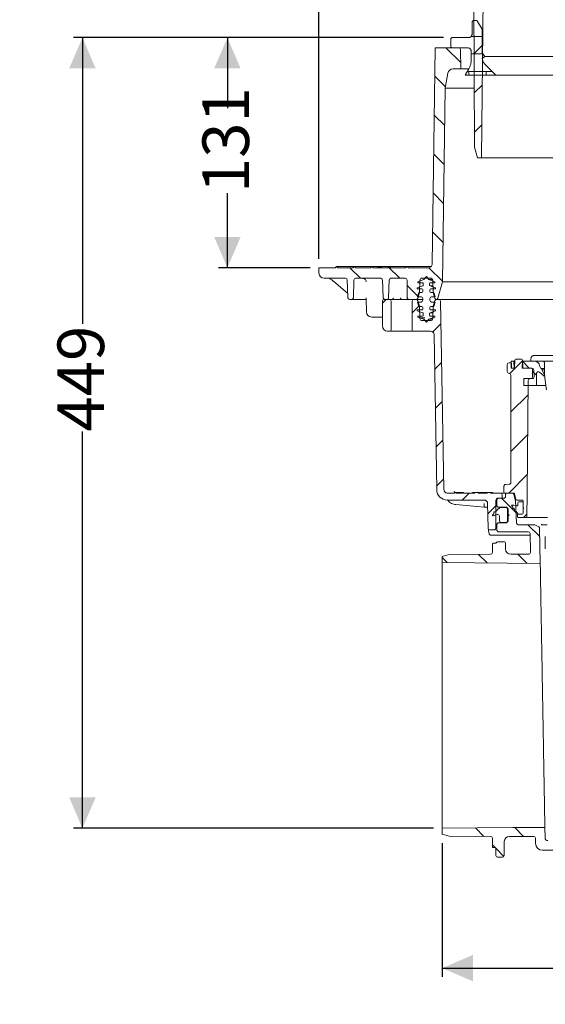
# Model space of a CAD drawing. Units: millimetres. Extents: x 237 to 1317, y 90 to 956.
# Drawn here: x 237 to 536, y 90 to 650 of the extents above; entities that cross this region are included whole.
import ezdxf

# ---------------------------------------------------------------- set-up
doc = ezdxf.new("R2010")
doc.units = ezdxf.units.MM
doc.header["$LTSCALE"] = 5
doc.layers.add('MAßLINIE_MAßZEICHNUNGEN', color=7, linetype='Continuous')
doc.styles.add('SLDTEXTSTYLE0', font='TXT', dxfattribs={"width": 0.7})
doc.dimstyles.new('SLDDIMSTYLE0', dxfattribs={"dimtxt": 26.458333, "dimasz": 17.5, "dimexe": 0, "dimexo": 0.0625, "dimgap": 6.614583, "dimtad": 0, "dimdec": 0, "dimrnd": 1e-09, "dimzin": 12, "dimdsep": 46, "dimtxsty": 'SLDTEXTSTYLE0', "dimsah": 1, "dimcen": 0.09, "dimadec": 0, "dimazin": 3, "dimtfac": 1, "dimtdec": 0, "dimtofl": 0, "dimtmove": 0, "dimatfit": 3, "dimfxl": 0, "dimfrac": 2, "dimtolj": 1, "dimtzin": 12, "dimarcsym": 0})
doc.dimstyles.new('SLDDIMSTYLE1', dxfattribs={"dimtxt": 26.458333, "dimasz": 17.5, "dimexe": 0, "dimexo": 0.0625, "dimgap": 6.614583, "dimtad": 0, "dimdec": 0, "dimrnd": 1e-09, "dimzin": 12, "dimdsep": 46, "dimtxsty": 'SLDTEXTSTYLE0', "dimsah": 1, "dimcen": 0.09, "dimadec": 0, "dimazin": 3, "dimtfac": 1, "dimtdec": 0, "dimtmove": 0, "dimatfit": 0, "dimfxl": 0, "dimfrac": 2, "dimtolj": 1, "dimtzin": 12, "dimarcsym": 0})

# ---------------------------------------------------------------- blocks, each defined once
blk = doc.blocks.new('SW_HATCH_0')
at = {"color": 0, "linetype": 'Continuous', "lineweight": 18}
for p, q in [((-274.33, -150.67), (-268.07, -150.67)), ((-267.74, -155.49), (-272.69, -160.44)), ((-288.67, -157.17), (-280.24, -165.59)), ((-274.37, -160.67), (-267.69, -160.67)), ((-295.01, -173.28), (-288.96, -179.33)), ((-276.54, -170.67), (-262.38, -170.67)), ((-275.76, -172.74), (-275.76, -170.67)), ((-265.76, -172.74), (-265.76, -170.67)), ((-267.98, -178.18), (-272.58, -182.77)), ((-295.33, -195.41), (-289.41, -201.33)), ((-268.22, -200.87), (-272.46, -205.11)), ((-295.64, -217.54), (-289.73, -223.46)), ((-295.96, -239.68), (-290.04, -245.6)), ((-296.28, -261.81), (-290.36, -267.73)), ((-343.28, -282.17), (-337.28, -288.17)), ((-321.23, -281.77), (-314.83, -288.17)), ((-298.38, -282.16), (-290.68, -289.86)), ((-310.79, -292.2), (-304.4, -298.59)), ((-322.62, -300.17), (-324.82, -302.37)), ((-303.84, -303.84), (-307.82, -307.82)), ((-303.2, -310.67), (-300.76, -310.67)), ((-291.58, -314.03), (-296.19, -318.64)), ((-245.18, -334.99), (-252.45, -342.25)), ((-245.25, -335.29), (-241.38, -339.17)), ((-291.2, -336.1), (-295.13, -340.03)), ((-239.46, -341.08), (-237.26, -343.28)), ((-242.08, -354.33), (-251.86, -364.12)), ((-290.81, -358.16), (-294.74, -362.1)), ((-290.43, -380.23), (-294.36, -384.16)), ((-242.27, -376.98), (-251.86, -386.57)), ((-290.04, -402.29), (-293.97, -406.23)), ((-242.47, -399.63), (-253.01, -410.17)), ((-275.46, -410.17), (-279.46, -414.17)), ((-257.18, -413.17), (-248.88, -421.46)), ((-260.32, -417.48), (-264.9, -422.06)), ((-249.81, -420.54), (-249.68, -420.67)), ((-242.67, -422.27), (-244.56, -424.17)), ((-242.18, -428.17), (-235.39, -434.95)), ((-290.82, -446.87), (-287.99, -449.7)), ((-270.2, -445.05), (-265.34, -449.9)), ((-247.78, -445.02), (-242.69, -450.1)), ((-290.82, -604.03), (-290.69, -604.16)), ((-271.89, -600.51), (-267.1, -605.3)), ((-249.63, -600.31), (-244.63, -605.32)), ((-262.32, -610.08), (-260.72, -611.68)), ((-260.33, -612.07), (-255.75, -616.65))]:
    blk.add_line(p, q, dxfattribs=at)
blk = doc.blocks.new('_D')
at = {"layer": 'MAßLINIE_MAßZEICHNUNGEN', "color": 7}
for p, q in [((407.44, 513.77), (407.44, 946.54)), ((997.44, 513.77), (997.44, 946.54)), ((407.44, 941.54), (649.32, 941.54)), ((997.44, 941.54), (748.51, 941.54))]:
    blk.add_line(p, q, dxfattribs=at)
for points in [[(407.44, 941.54), (424.94, 934.04), (424.94, 949.04)], [(997.44, 941.54), (979.94, 949.04), (979.94, 934.04)]]:
    blk.add_solid(points, dxfattribs=at)
at = {"layer": 'MAßLINIE_MAßZEICHNUNGEN', "color": 7, "char_height": 26.458, "attachment_point": 1, "style": 'SLDTEXTSTYLE0'}
for s, insert in [('%%c', (649.32, 954.31)), ('590', (687.21, 954.31))]:
    blk.add_mtext(s, dxfattribs=dict(at, insert=insert))
blk = doc.blocks.new('_D_1')
at = {"layer": 'MAßLINIE_MAßZEICHNUNGEN', "color": 7}
for p, q in [((478.22, 639.54), (350.44, 639.54)), ((355.44, 639.54), (355.44, 599.4)), ((355.44, 508.77), (355.44, 551.23)), ((402.44, 508.77), (350.44, 508.77))]:
    blk.add_line(p, q, dxfattribs=at)
for points in [[(355.44, 639.54), (347.94, 622.04), (362.94, 622.04)], [(355.44, 508.77), (362.94, 526.27), (347.94, 526.27)]]:
    blk.add_solid(points, dxfattribs=at)
at = {"layer": 'MAßLINIE_MAßZEICHNUNGEN', "color": 7, "insert": (341.27, 551.23), "char_height": 26.458, "attachment_point": 1, "rotation": 90, "style": 'SLDTEXTSTYLE0'}
blk.add_mtext('131', dxfattribs=at)
blk = doc.blocks.new('_D_3')
at = {"layer": 'MAßLINIE_MAßZEICHNUNGEN', "color": 7}
for p, q in [((273.09, 792.77), (273.09, 822.77)), ((508.25, 792.77), (268.09, 792.77)), ((478.22, 639.54), (268.09, 639.54)), ((273.09, 639.54), (273.09, 609.54))]:
    blk.add_line(p, q, dxfattribs=at)
for points in [[(273.09, 792.77), (280.59, 810.27), (265.59, 810.27)], [(273.09, 639.54), (265.59, 622.04), (280.59, 622.04)]]:
    blk.add_solid(points, dxfattribs=at)
at = {"layer": 'MAßLINIE_MAßZEICHNUNGEN', "color": 7, "char_height": 26.458, "attachment_point": 1, "rotation": 90, "style": 'SLDTEXTSTYLE0'}
for s, insert in [('max 190', (278.87, 654.01)), ('min 37', (238.98, 667.41))]:
    blk.add_mtext(s, dxfattribs=dict(at, insert=insert))
blk = doc.blocks.new('_D_7')
at = {"layer": 'MAßLINIE_MAßZEICHNUNGEN', "color": 7}
for p, q in [((477.44, 181.82), (477.44, 105.77)), ((963.44, 171.82), (963.44, 105.77)), ((477.44, 110.77), (701.97, 110.77)), ((963.44, 110.77), (763.61, 110.77))]:
    blk.add_line(p, q, dxfattribs=at)
for points in [[(477.44, 110.77), (494.94, 103.27), (494.94, 118.27)], [(963.44, 110.77), (945.94, 118.27), (945.94, 103.27)]]:
    blk.add_solid(points, dxfattribs=at)
at = {"layer": 'MAßLINIE_MAßZEICHNUNGEN', "color": 7, "insert": (701.97, 124.94), "char_height": 26.458, "attachment_point": 1, "style": 'SLDTEXTSTYLE0'}
blk.add_mtext('486', dxfattribs=at)
blk = doc.blocks.new('_D_8')
at = {"layer": 'MAßLINIE_MAßZEICHNUNGEN', "color": 7}
for p, q in [((478.22, 639.54), (268.09, 639.54)), ((273.09, 639.54), (273.09, 476.93)), ((273.09, 190.27), (273.09, 415.73)), ((472.44, 190.27), (268.09, 190.27))]:
    blk.add_line(p, q, dxfattribs=at)
for points in [[(273.09, 639.54), (265.59, 622.04), (280.59, 622.04)], [(273.09, 190.27), (280.59, 207.77), (265.59, 207.77)]]:
    blk.add_solid(points, dxfattribs=at)
at = {"layer": 'MAßLINIE_MAßZEICHNUNGEN', "color": 7, "insert": (258.93, 415.73), "char_height": 26.458, "attachment_point": 1, "rotation": 90, "style": 'SLDTEXTSTYLE0'}
blk.add_mtext('449', dxfattribs=at)

msp = doc.modelspace()

# ---------------------------------------------------------------- linework, layer by layer
at = {"color": 7, "linetype": 'Continuous', "lineweight": 18}
for p, q in [((499.85, 571.27), (501.95, 771.78)), ((495.85, 577.27), (495.19, 702.27)), ((495.34, 649.24), (496.72, 649.24)), ((494.37, 641.48), (494.37, 648.27)), ((497.56, 648.76), (500.06, 644.43)), ((500.19, 630.81), (500.19, 643.94)), ((482.25, 638.57), (482.25, 634.69)), ((492.43, 639.54), (483.22, 639.54)), ((471.72, 510.75), (473.48, 633.77)), ((473.48, 633.77), (486.82, 633.77)), ((483.22, 633.72), (491.95, 633.72)), ((487.82, 632.8), (488.11, 621.77)), ((493.89, 631.78), (493.89, 626.62)), ((500.19, 630.81), (501.65, 628.74)), ((501.65, 628.74), (500.23, 627.74)), ((501.65, 628.74), (658.12, 628.74)), ((488.11, 621.77), (483.61, 621.77)), ((488.11, 621.77), (492.42, 621.77)), ((492.59, 621.77), (490.53, 618.2)), ((479.15, 610.77), (480.65, 619.3)), ((490.53, 618.2), (507.95, 618.2)), ((658.19, 618.2), (507.95, 618.2)), ((479.15, 610.77), (477.58, 500.77)), ((479.15, 610.77), (495.67, 610.77)), ((497.45, 571.27), (495.85, 577.27)), ((497.45, 571.27), (499.85, 571.27)), ((569.4, 571.27), (499.85, 571.27)), ((416.64, 508.77), (417.44, 509.57)), ((417.44, 509.57), (418.24, 508.77)), ((417.44, 509.57), (427.44, 509.57)), ((426.64, 508.77), (427.44, 509.57)), ((427.44, 509.57), (428.24, 508.77)), ((427.44, 509.57), (437.44, 509.57)), ((436.64, 508.77), (437.44, 509.57)), ((437.44, 509.57), (438.24, 508.77)), ((437.44, 509.57), (440.77, 509.57)), ((440.77, 509.57), (442.06, 509.57)), ((441.3, 508.77), (442.23, 509.57)), ((442.23, 509.57), (443.1, 508.77)), ((442.23, 509.57), (447.44, 509.57)), ((446.64, 508.77), (447.44, 509.57)), ((447.44, 509.57), (448.24, 508.77)), ((447.44, 509.57), (457.44, 509.57)), ((456.64, 508.77), (457.44, 509.57)), ((457.44, 509.57), (458.24, 508.77)), ((457.44, 509.57), (471.32, 509.57)), ((407.44, 505.77), (407.44, 508.77)), ((407.44, 508.77), (416.64, 508.77)), ((418.24, 508.77), (426.64, 508.77)), ((428.24, 508.77), (436.64, 508.77)), ((438.24, 508.77), (446.64, 508.77)), ((448.24, 508.77), (456.64, 508.77)), ((458.24, 508.77), (469.72, 508.77)), ((467.08, 502.01), (468.44, 503.77)), ((468.44, 503.77), (469.79, 502.01)), ((422.55, 502.77), (410.44, 502.77)), ((415.62, 501.08), (423.82, 494.13)), ((423.9, 491.74), (423.55, 501.81)), ((427.32, 501.81), (426.97, 491.74)), ((442.55, 502.77), (428.32, 502.77)), ((443.9, 491.74), (443.55, 501.81)), ((447.32, 501.81), (446.97, 491.74)), ((456.45, 502.77), (448.32, 502.77)), ((457.53, 491.77), (457.45, 501.78)), ((463.19, 497.27), (466.36, 498.43)), ((463.69, 500.77), (467.08, 502.01)), ((463.69, 500.27), (463.69, 500.77)), ((466.19, 500.27), (463.69, 500.27)), ((464.75, 501.81), (464.51, 494.77)), ((471.12, 502.77), (465.75, 502.77)), ((466.69, 498.9), (466.69, 499.77)), ((469.79, 502.01), (473.19, 500.77)), ((469.79, 502.01), (472.09, 502.01)), ((470.19, 499.77), (470.19, 498.9)), ((470.52, 498.43), (473.69, 497.27)), ((470.52, 498.43), (472.24, 498.43)), ((473.19, 500.27), (470.69, 500.27)), ((472.37, 494.77), (472.12, 501.81)), ((473.19, 500.77), (473.19, 500.27)), ((477.58, 500.77), (474.95, 491.5)), ((477.58, 500.77), (549.17, 500.77)), ((463.19, 496.77), (463.19, 497.27)), ((465.94, 496.77), (463.19, 496.77)), ((463.44, 492.27), (464.11, 494.77)), ((464.51, 494.77), (463.64, 491.52)), ((464.11, 494.77), (465.94, 494.77)), ((466.44, 495.27), (466.44, 496.27)), ((470.44, 496.27), (470.44, 495.27)), ((473.69, 496.77), (470.94, 496.77)), ((470.94, 494.77), (472.77, 494.77)), ((473.24, 491.52), (472.37, 494.77)), ((472.77, 494.77), (473.44, 492.27)), ((473.69, 497.27), (473.69, 496.77)), ((425.97, 490.77), (424.9, 490.77)), ((429.74, 490.77), (425.97, 490.77)), ((433.69, 490.77), (432.06, 490.77)), ((434.33, 491.23), (434.39, 483.75)), ((443.44, 475.77), (443.44, 489.77)), ((444.44, 490.77), (447.44, 490.77)), ((445.97, 490.77), (444.9, 490.77)), ((447.44, 490.77), (453.44, 490.77)), ((448.44, 473.27), (448.44, 489.77)), ((453.44, 490.77), (455.44, 490.77)), ((455.44, 490.77), (458.53, 490.77)), ((462.67, 490.77), (458.53, 490.77)), ((460.44, 489.77), (460.44, 473.27)), ((461.44, 490.77), (462.67, 490.77)), ((466.44, 490.77), (462.67, 490.77)), ((465.44, 492.27), (463.44, 492.27)), ((464.11, 486.77), (463.44, 489.27)), ((463.44, 489.27), (465.44, 489.27)), ((463.64, 490.03), (464.48, 486.88)), ((466.44, 490.27), (466.44, 491.27)), ((470.44, 491.27), (470.44, 490.27)), ((473.44, 492.27), (471.44, 492.27)), ((471.44, 489.27), (473.44, 489.27)), ((472.39, 486.88), (473.24, 490.03)), ((473.44, 489.27), (472.77, 486.77)), ((474.1, 490.78), (547.35, 490.78)), ((474.2, 490.77), (475.46, 490.77)), ((475.46, 490.77), (547.35, 490.77)), ((478.32, 382.74), (476.45, 489.79)), ((463.19, 484.27), (463.19, 484.77)), ((463.19, 484.77), (465.94, 484.77)), ((466.36, 483.12), (463.19, 484.27)), ((463.69, 480.77), (463.69, 481.27)), ((463.69, 481.27), (466.19, 481.27)), ((465.94, 486.77), (464.11, 486.77)), ((464.51, 486.66), (464.75, 479.74)), ((466.44, 485.27), (466.44, 486.27)), ((466.69, 481.77), (466.69, 482.65)), ((470.19, 482.65), (470.19, 481.77)), ((470.44, 486.27), (470.44, 485.27)), ((473.69, 484.27), (470.52, 483.12)), ((470.52, 483.12), (472.24, 483.12)), ((470.69, 481.27), (473.19, 481.27)), ((472.77, 486.77), (470.94, 486.77)), ((470.94, 484.77), (473.69, 484.77)), ((472.12, 479.74), (472.36, 486.66)), ((473.19, 481.27), (473.19, 480.77)), ((473.69, 484.77), (473.69, 484.27)), ((443.44, 480.77), (437.39, 480.77)), ((467.08, 479.54), (463.69, 480.77)), ((465.75, 478.77), (471.12, 478.77)), ((468.44, 477.77), (467.08, 479.54)), ((469.79, 479.54), (468.44, 477.77)), ((473.19, 480.77), (469.79, 479.54)), ((469.79, 479.54), (472.09, 479.54)), ((446.44, 472.77), (447.94, 472.77)), ((453.44, 472.77), (447.94, 472.77)), ((455.44, 472.77), (453.44, 472.77)), ((460.94, 472.77), (455.44, 472.77)), ((460.94, 472.77), (470.79, 472.77)), ((474.32, 382.67), (472.79, 470.81)), ((529.8, 458.97), (639.86, 458.97)), ((514.4, 449.77), (514.4, 453.77)), ((515.4, 454.77), (516.35, 454.77)), ((516.35, 454.77), (516.6, 454.77)), ((516.6, 451.77), (516.6, 455.77)), ((518.18, 455.77), (516.6, 455.77)), ((516.89, 452.27), (516.85, 454.28)), ((518.25, 451.77), (518.18, 455.77)), ((518.71, 455.77), (518.18, 455.77)), ((518.52, 452.25), (518.73, 456.3)), ((522.56, 456.77), (519.23, 456.77)), ((523.02, 455.77), (522.95, 451.77)), ((527.8, 455.77), (523.02, 455.77)), ((523.06, 456.3), (523.27, 452.25)), ((527.8, 456.97), (527.8, 455.77)), ((663.44, 455.77), (527.8, 455.77)), ((516.4, 447.77), (516.4, 386.7)), ((516.6, 451.77), (518.25, 451.77)), ((517.39, 451.77), (518.02, 451.77)), ((522.95, 451.77), (527.8, 451.77)), ((523.77, 451.77), (528.41, 451.77)), ((528.8, 449.07), (528.5, 448.77)), ((528.5, 448.77), (528.8, 448.47)), ((528.8, 450.77), (528.8, 449.07)), ((528.8, 448.47), (528.8, 446.77)), ((529.4, 450.83), (529.61, 446.83)), ((531, 441.77), (531, 448.68)), ((532.64, 449.45), (535.41, 447.12)), ((533.5, 451.56), (533.03, 452.37)), ((534, 451.56), (533.5, 451.56)), ((534, 450.7), (534, 451.56)), ((534, 451.56), (535.36, 451.56)), ((535.8, 447.58), (534, 450.7)), ((534, 450.7), (535.37, 450.7)), ((523.8, 445.77), (523.8, 441.77)), ((527.8, 445.77), (523.8, 445.77)), ((526.26, 444.78), (525.7, 380.77)), ((527.26, 445.77), (528.62, 445.77)), ((535.41, 447.12), (535.8, 447.58)), ((523.8, 441.77), (531, 441.77)), ((531, 441.77), (536.27, 441.77)), ((480.32, 380.77), (484.52, 380.77)), ((484.31, 381.07), (484.31, 380.77)), ((484.52, 380.77), (484.52, 381.07)), ((484.52, 381.07), (485.14, 381.07)), ((485.14, 381.07), (485.14, 380.77)), ((485.14, 380.77), (488.73, 380.77)), ((488.55, 381.07), (488.27, 381.07)), ((488.73, 380.77), (488.73, 381.07)), ((488.73, 381.07), (489.36, 381.07)), ((489.36, 381.07), (489.36, 380.77)), ((489.57, 381.07), (489.36, 381.07)), ((489.36, 380.77), (495.94, 380.77)), ((489.57, 381.07), (489.57, 380.77)), ((494.59, 381.07), (494.59, 380.77)), ((494.59, 381.07), (495.94, 381.07)), ((495.94, 381.07), (495.94, 380.77)), ((495.94, 381.07), (497.83, 381.07)), ((497.83, 380.77), (497.83, 381.07)), ((497.83, 381.07), (499.67, 381.07)), ((497.83, 380.77), (503.05, 380.77)), ((499.67, 381.07), (499.67, 380.77)), ((499.67, 381.07), (501.56, 381.07)), ((501.56, 381.07), (501.56, 380.77)), ((501.56, 381.07), (503.05, 381.07)), ((503.05, 381.07), (503.05, 380.77)), ((503.05, 381.07), (504.94, 381.07)), ((504.94, 380.77), (504.94, 381.07)), ((504.94, 381.07), (506.29, 381.07)), ((504.94, 380.77), (510.45, 380.77)), ((506.29, 381.07), (506.29, 380.77)), ((510.45, 380.77), (512.45, 380.77)), ((512.54, 384.67), (512.54, 381.27)), ((513.04, 380.77), (517.97, 380.77)), ((513.52, 385.67), (515.41, 385.71)), ((517.16, 380.77), (514.44, 380.77)), ((525.58, 367.27), (525.7, 380.77)), ((480.32, 376.77), (501.26, 376.77)), ((507.94, 360.77), (507.94, 376.77)), ((508.44, 373.77), (508.44, 376.77)), ((508.94, 377.77), (511.49, 377.77)), ((512.44, 377.77), (509.44, 377.77)), ((511.49, 377.77), (511.45, 379.79)), ((513.44, 378.77), (513.44, 379.77)), ((518.13, 380.03), (518.97, 376.88)), ((518.45, 380.4), (519.32, 377.14)), ((519.68, 363.72), (519, 376.67)), ((522.92, 376.77), (519.81, 376.77)), ((520.42, 375.27), (520.42, 373.93)), ((522.92, 375.77), (520.92, 375.77)), ((522.92, 375.77), (523.42, 375.77)), ((523.42, 376.27), (523.42, 369.27)), ((523.42, 372.57), (523.42, 375.27)), ((503.29, 372.77), (501.19, 372.77)), ((503.5, 360.76), (503.26, 374.81)), ((506.69, 370), (506.69, 369)), ((507.69, 370), (506.69, 370)), ((508.69, 371), (507.69, 370)), ((508.69, 371.6), (508.69, 371)), ((509.29, 371.6), (508.69, 371.6)), ((509.92, 372.23), (509.29, 371.6)), ((513.44, 372.77), (509.44, 372.77)), ((513.89, 372.52), (510.63, 372.52)), ((514.44, 364.77), (514.44, 371.77)), ((514.94, 368.77), (514.89, 371.54)), ((516.72, 373.89), (517.18, 373.29)), ((518.12, 373.89), (516.72, 373.89)), ((517.18, 373.29), (517.18, 372.89)), ((517.18, 372.89), (517.48, 372.89)), ((517.48, 372.89), (517.63, 372.68)), ((517.63, 372.68), (517.63, 371.89)), ((517.63, 371.89), (518.23, 371.89)), ((519.79, 373.44), (518.12, 373.89)), ((518.23, 371.89), (518.45, 371.6)), ((518.45, 371.6), (518.45, 370.27)), ((518.45, 370.27), (519.45, 370.27)), ((519.45, 370.27), (520.42, 368.99)), ((519.79, 373.44), (520.05, 373.44)), ((523.72, 372.27), (523.42, 372.57)), ((523.42, 371.97), (523.72, 372.27)), ((523.42, 369.27), (523.42, 371.97)), ((506.69, 369), (505.94, 368.25)), ((505.94, 368.25), (505.94, 367.75)), ((505.94, 367.75), (506.44, 367.75)), ((506.44, 367.75), (508.6, 368.54)), ((513.44, 363.77), (509.44, 363.77)), ((509.94, 367.6), (509.94, 365.02)), ((510.94, 364.02), (513.94, 364.02)), ((515.44, 368.27), (514.94, 368.77)), ((514.94, 367.77), (515.44, 368.27)), ((514.94, 365.02), (514.94, 367.77)), ((520.17, 368.23), (520.26, 367.23)), ((520.67, 368.77), (522.92, 368.77)), ((525.08, 366.77), (520.75, 366.77)), ((521.05, 368.77), (522.92, 368.77)), ((525.6, 366.77), (525.08, 366.77)), ((531.84, 366.77), (525.81, 366.77)), ((506.78, 359.77), (504.5, 359.77)), ((507.94, 360.77), (507.65, 360.27)), ((507.94, 360.77), (508.44, 360.77)), ((508.44, 359.77), (508.44, 362.77)), ((526.34, 358.77), (509.44, 358.77)), ((520.68, 362.77), (529.51, 362.77)), ((532.24, 361.5), (529.96, 362.67)), ((533.14, 340.77), (532.79, 360.63)), ((533.94, 362.77), (537.08, 362.77)), ((505.66, 356.77), (505.16, 356.77)), ((512.9, 356.77), (505.66, 356.77)), ((512.42, 353.06), (508.92, 353)), ((527.36, 356.77), (512.9, 356.77)), ((527.53, 346.94), (527.34, 357.79)), ((536, 355.97), (536, 348.97)), ((505.94, 346.92), (505.94, 351.77)), ((506.44, 352.27), (507.66, 352.27)), ((513.44, 352.06), (513.44, 348.92)), ((477.44, 344.73), (481.44, 345.82)), ((477.44, 341.26), (477.44, 344.73)), ((481.44, 345.82), (504.94, 345.92)), ((516.44, 345.92), (526.53, 345.92)), ((477.44, 341.26), (533.14, 340.77)), ((477.44, 186.82), (477.44, 190.27)), ((535.86, 184.75), (535.75, 190.77)), ((481.44, 185.73), (477.44, 186.82)), ((504.94, 185.62), (481.44, 185.73)), ((529.36, 185.62), (515.71, 185.62)), ((530.41, 181.7), (530.36, 184.64)), ((505.94, 179.77), (505.94, 184.62)), ((507.44, 179.27), (506.44, 179.27)), ((512.71, 182.65), (512.64, 174.77)), ((507.94, 174.77), (507.94, 178.77)), ((511.64, 173.77), (508.94, 173.77)), ((534.41, 177.77), (545.23, 177.77))]:
    msp.add_line(p, q, dxfattribs=at)
at = {"color": 7, "linetype": 'Continuous', "lineweight": 18, "flags": 128}
for points in [[(507.95, 618.2), (503.56, 622.6), (501.9, 624.26)], [(535.55, 449.17), (535.54, 450.45), (535.5, 454.78)], [(536.72, 439.42), (536.18, 443.27), (535.74, 446.39)], [(501.19, 372.77), (497.21, 373.12), (485.09, 374.18)], [(532.24, 361.5), (532.25, 361.5), (532.26, 361.49), (532.29, 361.48)], [(535.75, 190.77), (517.47, 190.61), (497.28, 190.44), (477.44, 190.27)]]:
    msp.add_lwpolyline(points, dxfattribs=at)
at = {"color": 7, "linetype": 'Continuous', "lineweight": 18}
for centre, radius, start, end in [((486.82, 632.77), 1, 1.5, 90), ((483.61, 618.77), 3, 90, 170), ((469.72, 510.77), 2, 270, 359.1813), ((410.44, 505.77), 3, 180, 270), ((422.55, 501.77), 1, 2, 90), ((428.32, 501.77), 1, 90, 178), ((442.55, 501.77), 1, 2, 90), ((448.32, 501.77), 1, 90, 178), ((456.45, 501.77), 1, 0.5, 90), ((465.75, 501.77), 1, 90, 178), ((466.19, 499.77), 0.5, 0, 90), ((466.19, 498.9), 0.5, 290, 0), ((470.69, 499.77), 0.5, 90, 180), ((470.69, 498.9), 0.5, 180, 250), ((471.12, 501.77), 1, 2, 90), ((465.94, 496.27), 0.5, 0, 90), ((465.94, 495.27), 0.5, 270, 0), ((470.94, 496.27), 0.5, 90, 180), ((470.94, 495.27), 0.5, 180, 270), ((424.9, 491.77), 1, 182, 270), ((425.97, 491.77), 1, 270, 358), ((444.44, 489.77), 1, 90, 180), ((444.9, 491.77), 1, 182, 270), ((445.97, 491.77), 1, 270, 358), ((447.44, 489.77), 1, 0, 90), ((458.53, 491.77), 1, 180.5, 270), ((461.44, 489.77), 1, 90, 180), ((462.67, 491.77), 1, 270, 345), ((462.67, 489.77), 1, 15, 90), ((463.51, 486.63), 1, 2, 15), ((465.44, 491.27), 1, 0, 90), ((465.44, 490.27), 1, 270, 0), ((471.44, 491.27), 1, 90, 180), ((471.44, 490.27), 1, 180, 270), ((473.36, 486.63), 1, 165, 178), ((474.2, 491.77), 1, 195, 263.8661), ((474.2, 489.77), 1, 90, 165), ((473.99, 491.77), 1, 276.1339, 344.1813), ((475.46, 489.77), 1, 1, 90), ((437.39, 483.77), 3, 180.5, 270), ((465.94, 486.27), 0.5, 0, 90), ((465.94, 485.27), 0.5, 270, 0), ((466.19, 481.77), 0.5, 270, 0), ((466.19, 482.65), 0.5, 0, 70), ((470.69, 482.65), 0.5, 110, 180), ((470.69, 481.77), 0.5, 180, 270), ((470.94, 486.27), 0.5, 90, 180), ((470.94, 485.27), 0.5, 180, 270), ((446.44, 475.77), 3, 180, 270), ((465.75, 479.77), 1, 182, 270), ((471.12, 479.77), 1, 270, 358), ((447.94, 473.27), 0.5, 270, 0), ((460.94, 473.27), 0.5, 180, 270), ((470.79, 470.77), 2, 1, 90), ((529.8, 456.97), 2, 90, 180), ((515.4, 453.77), 1, 90, 180), ((516.35, 454.27), 0.5, 1, 90), ((519.23, 456.27), 0.5, 90, 177), ((522.56, 456.27), 0.5, 3, 90), ((529.8, 452.77), 3, 6.8699, 90), ((515.4, 449.77), 1, 180, 270), ((515.4, 447.77), 1, 0, 90), ((517.39, 452.27), 0.5, 181, 270), ((518.02, 452.27), 0.5, 270, 357), ((523.77, 452.27), 0.5, 183, 270), ((527.8, 450.77), 1, 0, 90), ((528.41, 450.77), 1, 3, 90), ((532, 448.68), 1, 50, 180), ((534.76, 453.37), 2, 186.8699, 210), ((527.26, 444.77), 1, 90, 179.5), ((527.8, 446.77), 1, 270, 0), ((528.62, 446.77), 1, 270, 3), ((480.32, 382.77), 6, 181, 270), ((480.32, 382.77), 2, 181, 270), ((510.45, 379.77), 1, 1, 90), ((512.44, 379.78), 0.998, 3.557, 89.8918), ((513.04, 381.27), 0.5, 180, 270), ((514.44, 379.77), 1, 90, 180), ((517.16, 379.77), 1, 15, 90), ((517.97, 380.27), 0.5, 15, 90), ((501.26, 374.77), 2, 1, 90), ((508.94, 376.77), 1, 90, 180), ((518.01, 376.62), 1, 3, 15), ((519.81, 377.27), 0.5, 195, 270), ((520.92, 375.27), 0.5, 90, 180), ((522.92, 376.27), 0.5, 0, 90), ((522.92, 375.27), 0.5, 0, 90), ((510.63, 371.52), 1, 90, 135), ((513.89, 371.52), 1, 1, 90), ((519.92, 373.93), 0.5, 255, 0), ((508.94, 367.6), 1, 0, 110), ((510.94, 365.02), 1, 180, 270), ((513.94, 365.02), 1, 270, 0), ((520.68, 363.77), 1, 183, 270), ((520.67, 368.27), 0.5, 90, 185), ((520.75, 367.27), 0.5, 185, 270), ((521.05, 369.77), 1, 231.2606, 270), ((522.92, 369.27), 0.5, 270, 0), ((525.08, 367.27), 0.5, 270, 359.5), ((504.5, 360.77), 1, 181, 270), ((506.78, 360.77), 1, 270, 330), ((529.51, 361.77), 1, 63, 90), ((531.79, 360.61), 1, 1, 63), ((507.66, 352.77), 0.5, 270, 328.7259), ((508.94, 352), 1, 91, 148.7259), ((512.44, 352.06), 1, 0, 91), ((504.94, 346.92), 1, 270, 0), ((506.44, 351.77), 0.5, 90, 180), ((516.44, 348.92), 3, 180, 270), ((526.53, 346.92), 1, 270, 1), ((504.94, 184.62), 1, 0, 90), ((515.71, 182.62), 3, 90, 179.5), ((529.36, 184.62), 1, 1, 90), ((537.36, 184.77), 1.5, 181, 270), ((506.44, 179.77), 0.5, 180, 270), ((507.44, 178.77), 0.5, 0, 90), ((534.41, 181.77), 4, 181, 270), ((508.94, 174.77), 1, 180, 270), ((511.64, 174.77), 1, 270, 359.5)]:
    msp.add_arc(centre, radius, start, end, dxfattribs=at)
msp.add_ellipse((526.34, 357.77), major_axis=(-0.017, 1), ratio=0.999962, start_param=4.712389, end_param=6.265733, dxfattribs=at)
for points, knots in [([(494.37, 648.27), (494.38, 648.37), (494.4, 648.58), (494.55, 648.87), (494.79, 649.09), (495.07, 649.22), (495.26, 649.24), (495.34, 649.24)], [0, 0, 0, 0, 0.194982, 0.409653, 0.624316, 0.838984, 1, 1, 1, 1]), ([(496.72, 649.24), (496.77, 649.24), (496.92, 649.24), (497.18, 649.15), (497.41, 648.98), (497.52, 648.83), (497.56, 648.76), (497.56, 648.76)], [0, 0, 0, 0, 0.136434, 0.458205, 0.779988, 0.981382, 1, 1, 1, 1]), ([(500.06, 644.43), (500.08, 644.39), (500.13, 644.3), (500.18, 644.14), (500.19, 644.01), (500.19, 643.94)], [0, 0, 0, 0, 0.2278753, 0.6298262, 1, 1, 1, 1]), ([(482.25, 638.57), (482.25, 638.58), (482.25, 638.69), (482.29, 638.92), (482.46, 639.2), (482.71, 639.42), (482.98, 639.53), (483.15, 639.54), (483.22, 639.54)], [0, 0, 0, 0, 0.01093, 0.225612, 0.440291, 0.654972, 0.869652, 1, 1, 1, 1]), ([(494.37, 641.48), (494.37, 641.38), (494.36, 641.13), (494.23, 640.69), (493.93, 640.19), (493.42, 639.77), (492.89, 639.57), (492.55, 639.55), (492.43, 639.54)], [0, 0, 0, 0, 0.105243, 0.239512, 0.454039, 0.668565, 0.883095, 1, 1, 1, 1]), ([(483.22, 633.72), (483.16, 633.73), (483, 633.74), (482.74, 633.83), (482.48, 634.04), (482.3, 634.32), (482.25, 634.55), (482.25, 634.68), (482.25, 634.69)], [0, 0, 0, 0, 0.107637, 0.322296, 0.536953, 0.751617, 0.966275, 1, 1, 1, 1]), ([(491.95, 633.72), (492.05, 633.72), (492.36, 633.7), (492.88, 633.53), (493.34, 633.17), (493.68, 632.71), (493.86, 632.25), (493.88, 631.91), (493.89, 631.78)], [0, 0, 0, 0, 0.097393, 0.311924, 0.526451, 0.660722, 0.875251, 1, 1, 1, 1]), ([(501.9, 624.26), (501.78, 624.39), (501.21, 624.99), (500.52, 626.15), (500.31, 627.27), (500.23, 627.74)], [0, 0, 0, 0, 0.135109, 0.633209, 1, 1, 1, 1]), ([(493.89, 626.62), (493.85, 625.96), (493.76, 624.26), (493.03, 622.71), (492.59, 621.77)], [0, 0, 0, 0, 0.391586, 1, 1, 1, 1]), ([(441.48, 508.77), (441.35, 508.91), (441.11, 509.19), (440.88, 509.45), (440.77, 509.57)], [0, 0, 0, 0, 0.51448, 1, 1, 1, 1]), ([(413.67, 502.62), (413.78, 502.54), (414.09, 502.32), (414.74, 501.81), (415.28, 501.37), (415.59, 501.11), (415.62, 501.08)], [0, 0, 0, 0, 0.194128, 0.53323, 0.951333, 1, 1, 1, 1]), ([(432.27, 502.77), (432.5, 502.75), (432.96, 502.7), (433.58, 502.34), (434.03, 501.82), (434.25, 501.27), (434.27, 500.92), (434.28, 500.79)], [0, 0, 0, 0, 0.2211262, 0.4435321, 0.6638565, 0.8785509, 1, 1, 1, 1]), ([(432.06, 490.77), (431.91, 490.77), (431.53, 490.77), (430.93, 490.77), (430.35, 490.77), (429.92, 490.77), (429.8, 490.77), (429.74, 490.77)], [0, 0, 0, 0, 0.1463066, 0.359608, 0.5729784, 0.7864935, 1, 1, 1, 1]), ([(434.39, 490.77), (434.37, 490.77), (434.15, 490.77), (433.91, 490.77), (433.69, 490.77)], [0, 0, 0, 0, 0.107964, 1, 1, 1, 1]), ([(434.34, 491.77), (434.34, 491.76), (434.33, 491.58), (434.33, 491.4), (434.33, 491.23)], [0, 0, 0, 0, 0.008096, 1, 1, 1, 1]), ([(450.01, 491.77), (450.01, 491.76), (449.81, 491.51), (449.51, 491.12), (449.09, 490.91), (448.97, 490.85)], [0, 0, 0, 0, 0.004137, 0.689177, 1, 1, 1, 1]), ([(454.21, 490.77), (454.17, 490.8), (454.07, 490.84), (453.89, 491.22), (453.77, 491.57), (453.7, 491.76), (453.7, 491.77)], [0, 0, 0, 0, 0.257969, 0.588706, 0.996797, 1, 1, 1, 1]), ([(534.5, 455.77), (534.63, 455.76), (534.89, 455.73), (535.22, 455.5), (535.45, 455.17), (535.48, 454.91), (535.5, 454.78)], [0, 0, 0, 0, 0.250006, 0.499998, 0.750003, 1, 1, 1, 1]), ([(535.55, 449.17), (535.55, 449.1), (535.55, 448.17), (535.65, 447.24), (535.74, 446.39)], [0, 0, 0, 0, 0.077698, 1, 1, 1, 1]), ([(516.4, 386.7), (516.39, 386.59), (516.36, 386.37), (516.19, 386.07), (515.94, 385.84), (515.66, 385.72), (515.48, 385.71), (515.41, 385.71)], [0, 0, 0, 0, 0.217092, 0.434203, 0.651307, 0.868415, 1, 1, 1, 1]), ([(484.83, 381.07), (484.76, 381.11), (484.58, 381.22), (484.41, 381.42), (484.32, 381.58), (484.31, 381.58), (484.31, 381.59)], [0, 0, 0, 0, 0.191796, 0.55285, 0.807882, 1, 1, 1, 1]), ([(484.52, 381.07), (484.46, 381.07), (484.33, 381.07), (484.32, 381.07), (484.31, 381.07)], [0, 0, 0, 0, 0.499969, 1, 1, 1, 1]), ([(486.94, 381.07), (486.46, 381.07), (485.76, 381.07), (485.25, 381.07), (485.09, 381.07)], [0, 0, 0, 0, 0.687782, 1, 1, 1, 1]), ([(488.62, 381.07), (488.61, 381.07), (488.52, 381.07), (487.97, 381.07), (487.4, 381.07), (486.94, 381.07)], [0, 0, 0, 0, 0.025367, 0.220959, 1, 1, 1, 1]), ([(512.54, 384.67), (512.55, 384.78), (512.57, 385.01), (512.75, 385.31), (513, 385.54), (513.28, 385.65), (513.46, 385.67), (513.52, 385.67)], [0, 0, 0, 0, 0.2171064, 0.4342178, 0.6513106, 0.8684154, 1, 1, 1, 1]), ([(480.53, 376.91), (480.71, 376.64), (481.15, 375.99), (482.11, 375.18), (482.93, 374.79), (483.34, 374.59)], [0, 0, 0, 0, 0.260582, 0.633616, 1, 1, 1, 1]), ([(509.44, 377.77), (509.32, 377.76), (509.1, 377.74), (508.8, 377.57), (508.57, 377.31), (508.46, 377.05), (508.44, 376.86), (508.44, 376.79), (508.44, 376.77)], [0, 0, 0, 0, 0.214653, 0.429309, 0.643959, 0.858629, 0.969355, 1, 1, 1, 1]), ([(513.44, 378.77), (513.44, 378.76), (513.44, 378.68), (513.41, 378.5), (513.3, 378.23), (513.07, 377.98), (512.77, 377.81), (512.55, 377.79), (512.44, 377.77)], [0, 0, 0, 0, 0.0305881, 0.1413702, 0.3560392, 0.5706891, 0.7853444, 1, 1, 1, 1]), ([(483.34, 374.59), (483.35, 374.59), (483.76, 374.37), (484.37, 374.22), (484.96, 374.21), (485.09, 374.21)], [0, 0, 0, 0, 0.011697, 0.7798, 1, 1, 1, 1]), ([(501.19, 372.77), (501.19, 372.8), (501.19, 372.84), (501.21, 373.18), (501.23, 373.69), (501.25, 374.23), (501.27, 374.59), (501.28, 374.73), (501.28, 374.74)], [0, 0, 0, 0, 0.216841, 0.433676, 0.65061, 0.867745, 0.990185, 1, 1, 1, 1]), ([(508.44, 373.77), (508.44, 373.76), (508.44, 373.68), (508.46, 373.5), (508.57, 373.23), (508.8, 372.98), (509.1, 372.81), (509.32, 372.79), (509.44, 372.77)], [0, 0, 0, 0, 0.030645, 0.141371, 0.35604, 0.570689, 0.785345, 1, 1, 1, 1]), ([(513.44, 372.77), (513.55, 372.76), (513.77, 372.74), (514.07, 372.57), (514.3, 372.31), (514.41, 372.05), (514.44, 371.86), (514.44, 371.79), (514.44, 371.77)], [0, 0, 0, 0, 0.21465, 0.429295, 0.643963, 0.858612, 0.969412, 1, 1, 1, 1]), ([(509.44, 363.77), (509.32, 363.76), (509.1, 363.74), (508.8, 363.57), (508.57, 363.31), (508.46, 363.05), (508.44, 362.86), (508.44, 362.79), (508.44, 362.77)], [0, 0, 0, 0, 0.214653, 0.429309, 0.643959, 0.858629, 0.969355, 1, 1, 1, 1]), ([(514.44, 364.77), (514.44, 364.76), (514.44, 364.68), (514.41, 364.5), (514.3, 364.23), (514.07, 363.98), (513.77, 363.81), (513.55, 363.79), (513.44, 363.77)], [0, 0, 0, 0, 0.030588, 0.141371, 0.35604, 0.570697, 0.785344, 1, 1, 1, 1]), ([(537.22, 366.77), (537.01, 366.77), (535.95, 366.77), (534.31, 366.77), (532.55, 366.77), (532.08, 366.77), (531.84, 366.77)], [0, 0, 0, 0, 0.073648, 0.377468, 0.681297, 1, 1, 1, 1]), ([(504.06, 358.02), (503.9, 358.81), (503.66, 360), (503.57, 360.43), (503.54, 360.58)], [0, 0, 0, 0, 0.664554, 1, 1, 1, 1]), ([(509.44, 358.77), (509.32, 358.79), (509.1, 358.81), (508.8, 358.98), (508.57, 359.23), (508.46, 359.5), (508.44, 359.68), (508.44, 359.76), (508.44, 359.77)], [0, 0, 0, 0, 0.214655, 0.429311, 0.64396, 0.858629, 0.969355, 1, 1, 1, 1]), ([(533.94, 362.77), (533.86, 362.8), (533.76, 362.84), (533.65, 362.88), (533.62, 362.89), (533.61, 362.89)], [0, 0, 0, 0, 0.705546, 0.951563, 1, 1, 1, 1]), ([(504.09, 357.8), (504.1, 357.74), (504.12, 357.62), (504.18, 357.44), (504.33, 357.17), (504.6, 356.92), (504.89, 356.78), (505.09, 356.79), (505.16, 356.79)], [0, 0, 0, 0, 0.178222, 0.428843, 0.612608, 0.762475, 0.921519, 1, 1, 1, 1]), ([(477.44, 341.26), (477.44, 341.26), (477.44, 341.25), (477.44, 340.85), (477.44, 339.34), (477.44, 336.92), (477.44, 333.57), (477.44, 329.36), (477.44, 324.37), (477.44, 318.62), (477.44, 312.2), (477.44, 305.22), (477.44, 297.72), (477.44, 289.83), (477.44, 281.8), (477.44, 273.75), (477.44, 265.61), (477.44, 257.29), (477.44, 248.92), (477.44, 240.75), (477.44, 232.91), (477.44, 225.47), (477.44, 218.54), (477.44, 212.21), (477.44, 206.56), (477.44, 201.64), (477.44, 197.55), (477.44, 194.31), (477.44, 191.99), (477.44, 190.54), (477.44, 190.36), (477.44, 190.27)], [0, 0, 0, 0, 0.002904, 0.038702, 0.074614, 0.110413, 0.146227, 0.182157, 0.217973, 0.253738, 0.289619, 0.325386, 0.361118, 0.396965, 0.432698, 0.466326, 0.499954, 0.535681, 0.571522, 0.607251, 0.64298, 0.678825, 0.714558, 0.750315, 0.786188, 0.821948, 0.857676, 0.893518, 0.929246, 0.964624, 1, 1, 1, 1]), ([(533.14, 340.77), (533.14, 340.68), (533.14, 340.48), (533.17, 338.94), (533.21, 336.52), (533.27, 333.23), (533.34, 329.1), (533.43, 324.16), (533.52, 318.49), (533.63, 312.16), (533.76, 305.23), (533.89, 297.82), (534.02, 290), (534.16, 281.86), (534.31, 273.52), (534.46, 265.08), (534.6, 256.65), (534.75, 248.32), (534.89, 240.22), (535.03, 232.44), (535.15, 225.08), (535.27, 218.23), (535.38, 212), (535.48, 206.45), (535.56, 201.64), (535.63, 197.66), (535.69, 194.52), (535.73, 192.34), (535.75, 191.02), (535.75, 190.86), (535.75, 190.77)], [0, 0, 0, 0, 0.036855, 0.0737116, 0.1094338, 0.1452703, 0.1809929, 0.2167056, 0.252531, 0.2882418, 0.3239673, 0.3598048, 0.3955271, 0.4312848, 0.4671552, 0.5029108, 0.5387164, 0.5746366, 0.6104433, 0.6462647, 0.6822023, 0.7180269, 0.7537963, 0.7896812, 0.8254532, 0.8611848, 0.8970308, 0.9327629, 0.9663821, 1, 1, 1, 1])]:
    msp.add_open_spline(points, degree=3, knots=knots, dxfattribs=at)

# ---------------------------------------------------------------- block references
msp.add_blockref('SW_HATCH_0', (768.26, 790.94), dxfattribs=at)

# ---------------------------------------------------------------- dimensions: what is measured, and where the dimension line sits
at = {"layer": 'MAßLINIE_MAßZEICHNUNGEN', "color": 7}
dim = msp.add_linear_dim(base=(407.44, 941.54), p1=(997.44, 508.77), p2=(407.44, 508.77), text='%%c<>', dimstyle='SLDDIMSTYLE0', dxfattribs=at)
dim.commit()
dim.dimension.update_dxf_attribs({"geometry": '_D', "text_midpoint": (698.91, 941.54), "dimtype": 160})
dim = msp.add_linear_dim(base=(273.09, 792.77), p1=(483.22, 639.54), p2=(513.25, 792.77), angle=90, text='min 37\\Pmax 190', dimstyle='SLDDIMSTYLE1', dxfattribs=at)
dim.commit()
dim.dimension.update_dxf_attribs({"geometry": '_D_3', "text_midpoint": (273.09, 716.89), "dimtype": 160})
for base, p1, p2, angle, picture, middle in [((273.09, 190.27), (483.22, 639.54), (477.44, 190.27), 90, '_D_8', (273.09, 446.33)), ((355.44, 508.77), (483.22, 639.54), (407.44, 508.77), 90, '_D_1', (355.44, 575.32)), ((963.44, 110.77), (477.44, 186.82), (963.44, 176.82), 0, '_D_7', (732.79, 110.77))]:
    dim = msp.add_linear_dim(base=base, p1=p1, p2=p2, angle=angle, dimstyle='SLDDIMSTYLE0', dxfattribs=at)
    dim.commit()
    dim.dimension.update_dxf_attribs({"geometry": picture, "text_midpoint": middle, "dimtype": 160})

doc.saveas('drawing.dxf')
